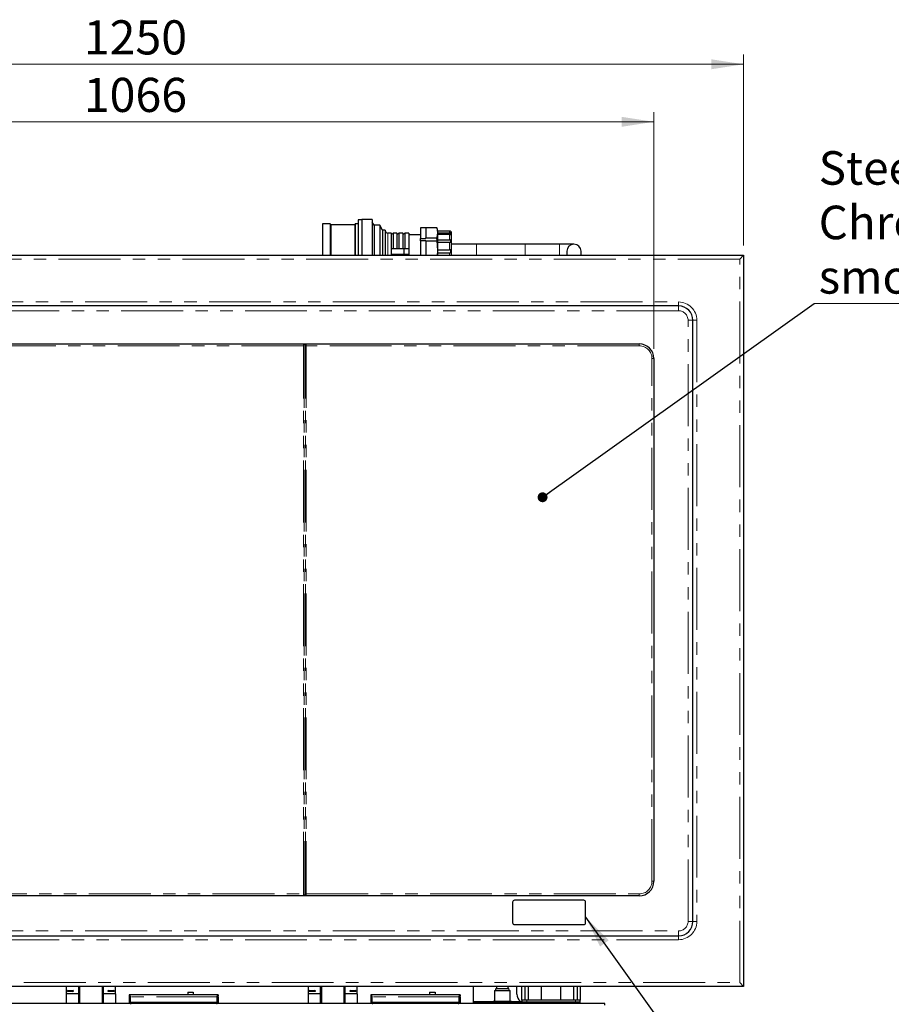
# Model space of a CAD drawing. Units: millimetres. Extents: x 5 to 415, y 5 to 292.
# Drawn here: x 87 to 177, y 60 to 160 of the extents above; entities that cross this region are included whole.
import ezdxf

# ---------------------------------------------------------------- set-up
doc = ezdxf.new("R2010")
doc.units = ezdxf.units.MM
doc.linetypes.add('PHANTOM', pattern=[12.7, 6.35, -1.27, 1.27, -1.27, 1.27, -1.27])
doc.styles.add('SLDTEXTSTYLE0', font='TXT', dxfattribs={"width": 0.75})
doc.dimstyles.new('SLDDIMSTYLE0', dxfattribs={"dimtxt": 3.5, "dimasz": 3.302, "dimexe": 0, "dimexo": 0.0625, "dimgap": 0.875, "dimtad": 1, "dimlfac": 10, "dimrnd": 1e-09, "dimzin": 12, "dimdsep": 46, "dimtxsty": 'SLDTEXTSTYLE0', "dimsah": 1, "dimcen": 0.09, "dimadec": 0, "dimazin": 3, "dimtfac": 1, "dimtofl": 0, "dimtmove": 0, "dimatfit": 3, "dimfxl": 0, "dimfrac": 2, "dimtolj": 1, "dimtzin": 12, "dimarcsym": 0})
doc.dimstyles.new('SLDDIMSTYLE1', dxfattribs={"dimtxt": 0.18, "dimasz": 1.016, "dimexe": 0, "dimexo": 0.0625, "dimgap": 0, "dimtad": 0, "dimtih": 1, "dimtoh": 1, "dimdec": 0, "dimrnd": 1e-09, "dimzin": 0, "dimdsep": 46, "dimtxsty": 'Standard', "dimblk1": 'DOT', "dimblk2": 'DOT', "dimsah": 1, "dimcen": 0.09, "dimadec": 0, "dimazin": 0, "dimtfac": 1.016, "dimtdec": 0, "dimtofl": 0, "dimtmove": 0, "dimatfit": 3, "dimldrblk": 'DOT', "dimfxl": 0, "dimfrac": 2, "dimtolj": 1, "dimtzin": 0, "dimarcsym": 0})
doc.dimstyles.new('SLDDIMSTYLE2', dxfattribs={"dimtxt": 0.18, "dimasz": 3.302, "dimexe": 0, "dimexo": 0.0625, "dimgap": 0, "dimtad": 0, "dimtih": 1, "dimtoh": 1, "dimdec": 0, "dimrnd": 1e-09, "dimzin": 0, "dimdsep": 46, "dimtxsty": 'Standard', "dimsah": 1, "dimcen": 0.09, "dimadec": 0, "dimazin": 0, "dimtfac": 3.302, "dimtdec": 0, "dimtofl": 0, "dimtmove": 0, "dimatfit": 3, "dimfxl": 0, "dimfrac": 2, "dimtolj": 1, "dimtzin": 0, "dimarcsym": 0})

# ---------------------------------------------------------------- blocks, each defined once
blk = doc.blocks.new('_D')
at = {"color": 96, "linetype": 'Continuous', "lineweight": 18}
for p, q in [((45.73, 126.73), (45.73, 151.01)), ((152.33, 126.73), (152.33, 151.01)), ((45.73, 150.01), (152.33, 150.01))]:
    blk.add_line(p, q, dxfattribs=at)
for points in [[(45.73, 150.01), (49.04, 149.5), (49.04, 150.52)], [(152.33, 150.01), (149.03, 150.52), (149.03, 149.5)]]:
    blk.add_solid(points, dxfattribs=at)
at = {"color": 96, "linetype": 'Continuous', "lineweight": 18, "insert": (93.86, 154.52), "char_height": 3.5, "attachment_point": 1, "style": 'SLDTEXTSTYLE0'}
blk.add_mtext('1066', dxfattribs=at)
blk = doc.blocks.new('_D_3')
at = {"color": 96, "linetype": 'Continuous', "lineweight": 18}
for p, q in [((36.53, 137.33), (36.53, 156.91)), ((161.53, 137.33), (161.53, 156.91)), ((36.53, 155.91), (161.53, 155.91))]:
    blk.add_line(p, q, dxfattribs=at)
for points in [[(36.53, 155.91), (39.84, 155.4), (39.84, 156.42)], [(161.53, 155.91), (158.23, 156.42), (158.23, 155.4)]]:
    blk.add_solid(points, dxfattribs=at)
at = {"color": 96, "linetype": 'Continuous', "lineweight": 18, "insert": (93.86, 160.42), "char_height": 3.5, "attachment_point": 1, "style": 'SLDTEXTSTYLE0'}
blk.add_mtext('1250', dxfattribs=at)
blk = doc.blocks.new('SW_NOTE_0')
at = {"color": 0, "linetype": 'Continuous', "lineweight": 18}
blk.add_line((58.31, 0), (0, 0), dxfattribs=at)
at = {"color": 0, "linetype": 'Continuous', "lineweight": 18, "attachment_point": 1, "style": 'SLDTEXTSTYLE0'}
for s, insert, char_height in [('Steel plate,', (0.47, 15.61), 3.4396), ('Chrome plated (Optional)', (0.47, 10.02), 3.4396), ('smooth', (0.47, 4.44), 3.44)]:
    blk.add_mtext(s, dxfattribs=dict(at, insert=insert, char_height=char_height))
blk = doc.blocks.new('_Dot')
at = {"color": 0, "linetype": 'ByBlock', "lineweight": -2}
blk.add_line((-0.5, 0), (-1, 0), dxfattribs=at)
at = {"color": 0, "linetype": 'ByBlock', "const_width": 0.5}
blk.add_lwpolyline([(-0.25, 0, 1), (0.25, 0, 1)], format="xyb", close=True, dxfattribs=at)

msp = doc.modelspace()

# ---------------------------------------------------------------- linework, layer by layer
for p, q in [((119.1333, 139.534), (118.3333, 139.534)), ((118.3333, 139.534), (118.3333, 136.334)), ((119.1833, 139.434), (119.1333, 139.534)), ((119.1333, 139.534), (119.1333, 136.334)), ((121.6533, 139.434), (119.1833, 139.434)), ((119.1833, 139.434), (119.1833, 136.334)), ((121.7033, 139.534), (121.6533, 139.434)), ((121.6533, 139.434), (121.6533, 136.334)), ((122.0033, 139.534), (121.7033, 139.534)), ((121.7033, 139.534), (121.7033, 136.334)), ((122.3833, 139.959), (122.0033, 139.959)), ((122.0033, 139.959), (122.0033, 136.334)), ((123.4333, 140.009), (122.3833, 140.009)), ((122.3833, 140.009), (122.3833, 136.334)), ((123.4333, 140.009), (123.4333, 136.334)), ((123.6333, 139.409), (123.4333, 139.709)), ((124.2333, 139.409), (123.6333, 139.409)), ((123.6333, 139.409), (123.6333, 136.334)), ((124.4833, 138.899), (124.2333, 139.409)), ((124.2333, 139.409), (124.2333, 136.334)), ((124.7833, 138.899), (124.4833, 138.899)), ((124.4833, 138.899), (124.4833, 136.334)), ((124.7833, 138.899), (124.7833, 136.334)), ((125.3833, 138.599), (125.0333, 138.599)), ((125.3833, 138.599), (125.3833, 136.334)), ((125.9833, 138.599), (125.5833, 138.599)), ((125.5833, 138.599), (125.5833, 137.034)), ((125.9833, 138.599), (125.9833, 137.034)), ((126.5833, 138.599), (126.1833, 138.599)), ((126.1833, 138.599), (126.1833, 137.034)), ((126.5833, 138.599), (126.5833, 137.034)), ((127.1833, 138.599), (126.7833, 138.599)), ((126.7833, 138.599), (126.7833, 137.034)), ((127.1833, 138.599), (127.1833, 137.034)), ((128.3833, 138.434), (127.1833, 138.434)), ((128.9333, 139.1299), (128.3833, 139.1299)), ((128.3833, 139.1299), (128.3833, 138.0543)), ((128.9333, 139.1733), (128.9333, 139.1189)), ((128.9333, 139.1733), (130.0452, 139.1733)), ((128.9333, 139.1189), (128.9333, 138.1597)), ((130.1333, 138.834), (130.1333, 138.8287)), ((130.1333, 138.8287), (130.1333, 138.623)), ((130.1333, 138.8287), (131.3833, 138.8287)), ((130.1333, 138.623), (130.1333, 138.473)), ((130.1333, 138.623), (131.3833, 138.623)), ((130.1333, 138.473), (130.1333, 137.9113)), ((130.1333, 138.473), (131.3833, 138.473)), ((131.5333, 138.684), (131.5333, 136.334)), ((128.3833, 138.0543), (128.9333, 138.0543)), ((128.3833, 137.8096), (128.3833, 138.0543)), ((128.9333, 137.8096), (128.3833, 137.8096)), ((128.3833, 137.8096), (128.3833, 136.334)), ((128.9333, 138.1597), (128.9333, 138.1052)), ((128.9333, 138.0543), (128.9333, 138.1052)), ((128.9333, 138.1052), (130.0452, 138.1052)), ((128.9333, 137.8021), (128.9333, 137.8096)), ((128.9333, 137.8021), (130.0452, 137.8021)), ((128.9333, 137.8021), (128.9333, 137.6932)), ((128.9333, 137.6932), (128.9333, 136.334)), ((130.1333, 137.9113), (130.1333, 137.6514)), ((130.1333, 137.9113), (131.3833, 137.9113)), ((130.1333, 137.6514), (130.1333, 136.884)), ((130.1333, 137.6514), (131.3833, 137.6514)), ((134.1333, 137.459), (131.5333, 137.459)), ((139.1333, 137.459), (134.1333, 137.459)), ((142.6333, 137.459), (139.1333, 137.459)), ((144.1333, 137.459), (142.6333, 137.459)), ((36.5333, 136.334), (161.5333, 136.334)), ((125.3933, 137.034), (126.6833, 137.034)), ((125.3933, 136.434), (126.6833, 136.434)), ((125.5833, 136.434), (125.5833, 136.334)), ((125.9833, 136.434), (125.9833, 136.334)), ((126.1833, 136.434), (126.1833, 136.334)), ((126.5833, 136.434), (126.5833, 136.334)), ((126.6833, 137.034), (126.6833, 136.434)), ((126.6833, 137.034), (127.1833, 137.034)), ((126.6833, 136.434), (127.1833, 136.434)), ((126.7833, 136.434), (126.7833, 136.334)), ((127.1833, 137.034), (127.1833, 136.434)), ((127.1833, 136.434), (127.1833, 136.334)), ((130.1333, 136.884), (130.1333, 136.584)), ((130.1333, 136.884), (131.3833, 136.884)), ((130.1333, 136.584), (130.1333, 136.334)), ((130.1333, 136.584), (131.3833, 136.584)), ((143.4083, 136.734), (143.4083, 136.334)), ((144.8583, 136.334), (144.8583, 136.734)), ((161.5333, 136.334), (161.1333, 135.934)), ((161.5333, 136.334), (161.5333, 61.334)), ((154.8533, 131.134), (43.2133, 131.134)), ((156.3333, 68.014), (156.3333, 129.654)), ((47.2333, 127.234), (150.8333, 127.234)), ((152.3333, 125.734), (152.3333, 72.134)), ((150.8333, 70.634), (47.2333, 70.634)), ((137.8333, 69.984), (137.8333, 67.884)), ((145.1333, 70.184), (138.0333, 70.184)), ((145.3333, 67.884), (145.3333, 69.984)), ((138.0333, 67.684), (145.1333, 67.684)), ((43.2133, 66.534), (154.8533, 66.534)), ((161.5333, 61.334), (161.1333, 61.734)), ((161.5333, 61.334), (36.5333, 61.334)), ((92.0683, 61.334), (92.0683, 60.584)), ((92.1871, 60.839), (92.1871, 60.939)), ((92.1871, 60.939), (92.2071, 60.939)), ((92.2071, 60.839), (92.1871, 60.839)), ((92.2871, 60.899), (92.2071, 60.939)), ((92.2071, 60.939), (92.7671, 60.939)), ((92.2071, 60.839), (92.2871, 60.879)), ((92.7671, 60.839), (92.2071, 60.839)), ((92.6871, 60.899), (92.2871, 60.899)), ((92.2871, 60.899), (92.2871, 60.879)), ((92.2871, 60.879), (92.6871, 60.879)), ((92.7671, 60.939), (92.6871, 60.899)), ((92.6871, 60.879), (92.6871, 60.899)), ((92.6871, 60.879), (92.7671, 60.839)), ((92.7671, 60.939), (92.7871, 60.939)), ((92.7871, 60.839), (92.7671, 60.839)), ((92.7871, 60.939), (92.7871, 60.839)), ((93.3158, 61.334), (93.3158, 59.584)), ((93.3658, 61.334), (93.3658, 59.584)), ((93.4335, 61.334), (93.4335, 59.584)), ((95.7332, 61.334), (95.7332, 59.584)), ((95.8008, 61.334), (95.8008, 59.584)), ((95.8508, 61.334), (95.8508, 59.584)), ((96.3796, 60.839), (96.3796, 60.939)), ((96.3796, 60.939), (96.3996, 60.939)), ((96.3996, 60.839), (96.3796, 60.839)), ((96.4796, 60.899), (96.3996, 60.939)), ((96.3996, 60.939), (96.9596, 60.939)), ((96.3996, 60.839), (96.4796, 60.879)), ((96.9596, 60.839), (96.3996, 60.839)), ((96.4796, 60.899), (96.4796, 60.879)), ((96.8796, 60.899), (96.4796, 60.899)), ((96.4796, 60.879), (96.8796, 60.879)), ((96.9596, 60.939), (96.8796, 60.899)), ((96.8796, 60.879), (96.8796, 60.899)), ((96.8796, 60.879), (96.9596, 60.839)), ((96.9596, 60.939), (96.9796, 60.939)), ((96.9796, 60.839), (96.9596, 60.839)), ((96.9796, 60.939), (96.9796, 60.839)), ((97.1083, 60.584), (97.1083, 61.334)), ((104.5333, 60.744), (105.0833, 60.744)), ((104.5333, 60.744), (104.5333, 60.484)), ((105.0833, 60.744), (105.0833, 60.484)), ((116.8683, 61.334), (116.8683, 60.584)), ((116.9871, 60.839), (116.9871, 60.939)), ((116.9871, 60.939), (117.0071, 60.939)), ((117.0071, 60.839), (116.9871, 60.839)), ((117.0871, 60.899), (117.0071, 60.939)), ((117.0071, 60.939), (117.5671, 60.939)), ((117.0071, 60.839), (117.0871, 60.879)), ((117.5671, 60.839), (117.0071, 60.839)), ((117.4871, 60.899), (117.0871, 60.899)), ((117.0871, 60.899), (117.0871, 60.879)), ((117.0871, 60.879), (117.4871, 60.879)), ((117.5671, 60.939), (117.4871, 60.899)), ((117.4871, 60.879), (117.4871, 60.899)), ((117.4871, 60.879), (117.5671, 60.839)), ((117.5671, 60.939), (117.5871, 60.939)), ((117.5871, 60.839), (117.5671, 60.839)), ((117.5871, 60.939), (117.5871, 60.839)), ((118.1158, 61.334), (118.1158, 59.584)), ((118.1658, 61.334), (118.1658, 59.584)), ((118.2335, 61.334), (118.2335, 59.584)), ((120.5332, 61.334), (120.5332, 59.584)), ((120.6008, 61.334), (120.6008, 59.584)), ((120.6508, 61.334), (120.6508, 59.584)), ((121.1796, 60.839), (121.1796, 60.939)), ((121.1796, 60.939), (121.1996, 60.939)), ((121.1996, 60.839), (121.1796, 60.839)), ((121.1996, 60.939), (121.7596, 60.939)), ((121.2796, 60.899), (121.1996, 60.939)), ((121.1996, 60.839), (121.2796, 60.879)), ((121.7596, 60.839), (121.1996, 60.839)), ((121.6796, 60.899), (121.2796, 60.899)), ((121.2796, 60.899), (121.2796, 60.879)), ((121.2796, 60.879), (121.6796, 60.879)), ((121.7596, 60.939), (121.6796, 60.899)), ((121.6796, 60.879), (121.6796, 60.899)), ((121.6796, 60.879), (121.7596, 60.839)), ((121.7596, 60.939), (121.7796, 60.939)), ((121.7796, 60.839), (121.7596, 60.839)), ((121.7796, 60.939), (121.7796, 60.839)), ((121.9083, 60.584), (121.9083, 61.334)), ((129.3333, 60.744), (129.3333, 60.484)), ((129.3333, 60.744), (129.8833, 60.744)), ((129.8833, 60.744), (129.8833, 60.484)), ((133.7833, 61.334), (133.7833, 59.794)), ((135.9833, 60.934), (135.9833, 59.819)), ((135.9833, 60.934), (137.5833, 60.934)), ((136.1333, 61.134), (137.4333, 61.134)), ((136.1833, 61.334), (136.1833, 61.134)), ((137.3833, 61.134), (137.3833, 61.334)), ((137.5833, 59.819), (137.5833, 60.934)), ((138.2833, 60.5616), (138.2833, 61.334)), ((138.7833, 59.934), (138.7833, 61.334)), ((139.0833, 61.334), (139.0833, 59.934)), ((139.4833, 59.934), (139.4833, 61.334)), ((140.7833, 61.334), (140.7833, 59.934)), ((142.7833, 59.934), (142.7833, 61.334)), ((144.0833, 61.334), (144.0833, 59.934)), ((144.4833, 59.934), (144.4833, 61.334)), ((144.7833, 61.334), (144.7833, 59.934)), ((147.2833, 59.584), (50.7833, 59.584)), ((92.0683, 60.584), (92.0683, 59.584)), ((93.3158, 60.584), (92.0683, 60.584)), ((97.1083, 60.584), (95.8508, 60.584)), ((97.1083, 60.584), (97.1083, 59.584)), ((107.6583, 60.484), (98.5083, 60.484)), ((98.5083, 60.484), (98.5083, 60.384)), ((98.5083, 60.384), (98.6083, 60.384)), ((98.5083, 60.384), (98.5083, 59.784)), ((98.5083, 60.284), (98.5083, 59.684)), ((107.6583, 59.684), (98.5083, 59.684)), ((98.6083, 60.384), (98.6083, 59.784)), ((98.7083, 59.684), (107.4583, 59.684)), ((107.5583, 59.784), (107.5583, 60.384)), ((107.5583, 60.384), (107.6583, 60.384)), ((107.6583, 60.484), (107.6583, 60.384)), ((107.6583, 59.784), (107.6583, 60.384)), ((107.6583, 60.284), (107.6583, 59.684)), ((116.8683, 60.584), (116.8683, 59.584)), ((118.1158, 60.584), (116.8683, 60.584)), ((121.9083, 60.584), (120.6508, 60.584)), ((121.9083, 60.584), (121.9083, 59.584)), ((132.4583, 60.484), (123.3083, 60.484)), ((123.3083, 60.484), (123.3083, 60.384)), ((123.3083, 60.384), (123.4083, 60.384)), ((123.3083, 60.384), (123.3083, 59.784)), ((123.3083, 60.284), (123.3083, 59.684)), ((132.4583, 59.684), (123.3083, 59.684)), ((123.4083, 60.384), (123.4083, 59.784)), ((123.5083, 59.684), (132.2583, 59.684)), ((132.3583, 59.784), (132.3583, 60.384)), ((132.3583, 60.384), (132.4583, 60.384)), ((132.4583, 60.484), (132.4583, 60.384)), ((132.4583, 59.784), (132.4583, 60.384)), ((132.4583, 60.284), (132.4583, 59.684)), ((133.7833, 59.794), (133.7833, 59.684)), ((133.7833, 59.684), (133.7833, 59.584)), ((134.2833, 59.684), (133.7833, 59.684)), ((144.2833, 59.684), (134.2833, 59.684)), ((135.8583, 59.819), (135.8333, 59.8069)), ((135.8333, 59.684), (135.8333, 59.7355)), ((135.8583, 59.819), (137.7083, 59.819)), ((136.7833, 59.684), (136.7833, 59.7355)), ((137.7333, 59.8069), (137.7083, 59.819)), ((137.7333, 59.684), (137.7333, 59.7355)), ((138.7833, 59.934), (138.7833, 59.734)), ((139.2833, 59.934), (138.7833, 59.934)), ((139.2833, 59.734), (138.7833, 59.734)), ((144.2833, 59.934), (139.2833, 59.934)), ((144.2833, 59.734), (139.2833, 59.734)), ((141.4833, 59.734), (141.4833, 59.684)), ((142.0833, 59.684), (142.0833, 59.734)), ((144.7833, 59.934), (144.2833, 59.934)), ((144.7833, 59.734), (144.2833, 59.734)), ((144.7833, 59.684), (144.2833, 59.684)), ((144.7833, 59.734), (144.7833, 59.934)), ((144.7833, 59.584), (144.7833, 59.684)), ((147.2833, 59.434), (147.2833, 59.584))]:
    msp.add_line(p, q)
at = {"color": 8, "linetype": 'PHANTOM', "lineweight": 18}
for p, q in [((125.0333, 138.599), (125.0333, 136.334)), ((131.3833, 138.623), (131.3833, 138.8287)), ((131.3833, 137.9113), (131.3833, 138.473)), ((131.3833, 136.884), (131.3833, 137.6514)), ((134.1333, 136.334), (134.1333, 137.459)), ((139.1333, 136.334), (139.1333, 137.459)), ((142.6333, 136.334), (142.6333, 137.459)), ((131.3833, 136.334), (131.3833, 136.584)), ((161.1333, 135.934), (36.9333, 135.934)), ((161.1333, 61.734), (161.1333, 135.934)), ((43.2133, 131.534), (154.8533, 131.534)), ((154.8533, 131.134), (154.8533, 131.534)), ((154.8533, 130.634), (43.2133, 130.634)), ((154.8533, 131.134), (154.8533, 130.634)), ((156.3333, 129.654), (155.8333, 129.654)), ((155.8333, 68.014), (155.8333, 129.654)), ((156.3333, 129.654), (156.7333, 129.654)), ((156.7333, 129.654), (156.7333, 68.014)), ((150.8333, 127.034), (150.8333, 127.234)), ((116.3919, 127.034), (81.6748, 127.034)), ((116.4626, 127.034), (116.3919, 127.034)), ((116.3919, 70.834), (116.3919, 127.034)), ((116.4626, 127.034), (116.4626, 70.834)), ((116.6748, 127.034), (116.6041, 127.034)), ((116.6041, 70.834), (116.6041, 127.034)), ((116.6748, 127.034), (116.6748, 70.834)), ((150.8333, 127.034), (116.6748, 127.034)), ((152.1333, 72.134), (152.1333, 125.734)), ((152.3333, 125.734), (152.1333, 125.734)), ((152.3333, 72.134), (152.1333, 72.134)), ((81.6748, 70.834), (116.3919, 70.834)), ((116.3919, 70.834), (116.4626, 70.834)), ((116.6041, 70.834), (116.6748, 70.834)), ((116.6748, 70.834), (150.8333, 70.834)), ((150.8333, 70.634), (150.8333, 70.834)), ((156.3333, 68.014), (155.8333, 68.014)), ((156.3333, 68.014), (156.7333, 68.014)), ((43.2133, 67.034), (154.8533, 67.034)), ((154.8533, 67.034), (154.8533, 66.534)), ((154.8533, 66.134), (43.2133, 66.134)), ((154.8533, 66.134), (154.8533, 66.534)), ((36.9333, 61.734), (161.1333, 61.734)), ((107.6583, 60.284), (98.5083, 60.284)), ((98.5083, 59.784), (98.6083, 59.784)), ((98.7083, 59.684), (98.7083, 59.584)), ((107.4583, 59.584), (107.4583, 59.684)), ((107.5583, 59.784), (107.6583, 59.784)), ((132.4583, 60.284), (123.3083, 60.284)), ((123.3083, 59.784), (123.4083, 59.784)), ((123.5083, 59.684), (123.5083, 59.584)), ((132.2583, 59.584), (132.2583, 59.684)), ((132.3583, 59.784), (132.4583, 59.784)), ((133.7833, 59.794), (135.8333, 59.794)), ((134.2833, 59.584), (134.2833, 59.684)), ((137.7333, 59.794), (138.6423, 59.794)), ((139.2833, 59.734), (139.2833, 59.934)), ((144.2833, 59.934), (144.2833, 59.734)), ((144.2833, 59.684), (144.2833, 59.584))]:
    msp.add_line(p, q, dxfattribs=at)
for centre, radius, start, end in [((125.0333, 138.849), 0.25, 180, 270), ((125.4833, 138.6215), 0.1025, 192.680383, 347.319617), ((126.0833, 138.6215), 0.1025, 192.680383, 347.319617), ((126.6833, 138.6215), 0.1025, 192.680383, 347.319617), ((131.3833, 138.684), 0.15, 0, 30.399496), ((144.1333, 136.734), 0.725, 360, 180), ((154.8533, 129.654), 1.48, 0, 90), ((150.8333, 125.734), 1.5, 0, 90), ((150.8333, 72.134), 1.5, 270, 0), ((138.0333, 69.984), 0.2, 90, 180), ((145.1333, 69.984), 0.2, 0, 90), ((138.0333, 67.884), 0.2, 180, 270), ((145.1333, 67.884), 0.2, 270, 0), ((154.8533, 68.014), 1.48, 270, 0), ((98.7083, 59.784), 0.2, 180, 270), ((98.7083, 59.784), 0.1, 180, 270), ((107.4583, 59.784), 0.1, 270, 0), ((107.4583, 59.784), 0.2, 270, 0), ((123.5083, 59.784), 0.2, 180, 270), ((123.5083, 59.784), 0.1, 180, 270), ((132.2583, 59.784), 0.1, 270, 0), ((132.2583, 59.784), 0.2, 270, 0), ((139.2833, 60.5616), 1, 180, 230.131898)]:
    msp.add_arc(centre, radius, start, end)
for centre, radius, start, end in [((154.8533, 129.654), 1.88, 0, 90), ((154.8533, 129.654), 0.98, 0, 90), ((150.8333, 125.734), 1.3, 0, 90), ((150.8333, 72.134), 1.3, 270, 0), ((154.8533, 68.014), 1.88, 270, 0), ((154.8533, 68.014), 0.98, 270, 0)]:
    msp.add_arc(centre, radius, start, end, dxfattribs=at)
for points, knots in [([(130.0452, 139.1733), (130.0583, 139.1418), (130.0846, 139.0785), (130.1047, 138.984), (130.1171, 138.891), (130.1254, 138.7693), (130.1275, 138.6167), (130.1236, 138.4639), (130.1119, 138.3414), (130.097, 138.2559), (130.076, 138.177), (130.0555, 138.1292), (130.0452, 138.1052)], [0, 0, 0, 0, 0.08998194, 0.18050233, 0.2654159, 0.35042327, 0.5207304, 0.69186775, 0.77757874, 0.86340137, 0.93158901, 1, 1, 1, 1]), ([(131.3833, 138.8287), (131.3968, 138.8277), (131.4237, 138.8257), (131.4594, 138.8107), (131.4863, 138.7916), (131.5035, 138.7733), (131.5124, 138.7605), (131.5126, 138.7601), (131.5126, 138.76)], [0, 0, 0, 0, 0.167168654, 0.334547308, 0.499046756, 0.664154325, 0.846025421, 1, 1, 1, 1]), ([(131.3833, 138.473), (131.3968, 138.4726), (131.4237, 138.4716), (131.4594, 138.4656), (131.4863, 138.4607), (131.5037, 138.4612), (131.5128, 138.4709), (131.5146, 138.4934), (131.508, 138.5275), (131.4903, 138.566), (131.462, 138.5976), (131.4246, 138.619), (131.3973, 138.6217), (131.3833, 138.623)], [0, 0, 0, 0, 0.08359431, 0.16729364, 0.24955319, 0.33211683, 0.42306325, 0.52826705, 0.6431733, 0.73637393, 0.82999518, 0.91348599, 1, 1, 1, 1]), ([(130.0452, 137.8021), (130.0545, 137.804), (130.073, 137.8077), (130.0879, 137.8397), (130.094, 137.888), (130.0919, 137.9472), (130.0819, 138.0107), (130.0657, 138.0653), (130.051, 138.0939), (130.0452, 138.1052)], [0, 0, 0, 0, 0.15770274, 0.3158668, 0.46555207, 0.61160542, 0.7572193, 0.90418093, 1, 1, 1, 1]), ([(130.0452, 137.8021), (130.0614, 137.7202), (130.1041, 137.504), (130.1223, 137.1456), (130.1293, 136.7382), (130.1224, 136.4674), (130.119, 136.334)], [0, 0, 0, 0, 0.169873745, 0.448476239, 0.7284497, 1, 1, 1, 1]), ([(131.3833, 137.6514), (131.3968, 137.6516), (131.4237, 137.6521), (131.4594, 137.6566), (131.4863, 137.6672), (131.5037, 137.6866), (131.5128, 137.7165), (131.5146, 137.7586), (131.508, 137.807), (131.4903, 137.8528), (131.462, 137.8864), (131.4246, 137.9074), (131.3973, 137.91), (131.3833, 137.9113)], [0, 0, 0, 0, 0.08359431, 0.16729364, 0.24955319, 0.33211683, 0.42306325, 0.52826705, 0.6431733, 0.73637393, 0.82999518, 0.91348599, 1, 1, 1, 1]), ([(125.3933, 137.034), (125.3968, 136.9659), (125.4038, 136.832), (125.4036, 136.6315), (125.3967, 136.4999), (125.3933, 136.434)], [0, 0, 0, 0, 0.34128892, 0.67002181, 1, 1, 1, 1]), ([(131.3833, 136.584), (131.3968, 136.5848), (131.4237, 136.5865), (131.4594, 136.6003), (131.4863, 136.6236), (131.5037, 136.6566), (131.5128, 136.6989), (131.5146, 136.7493), (131.508, 136.7989), (131.4903, 136.8399), (131.462, 136.8665), (131.4246, 136.8815), (131.3973, 136.8832), (131.3833, 136.884)], [0, 0, 0, 0, 0.08359431, 0.16729364, 0.24955319, 0.33211683, 0.42306325, 0.52826705, 0.6431733, 0.73637393, 0.82999518, 0.91348599, 1, 1, 1, 1]), ([(136.1333, 61.134), (136.1318, 61.1339), (136.1285, 61.1335), (136.1215, 61.1292), (136.1077, 61.1111), (136.0877, 61.0448), (136.0852, 60.9815), (136.0833, 60.934)], [0, 0, 0, 0, 0.02134828, 0.0459214, 0.11225161, 0.33510217, 1, 1, 1, 1]), ([(137.4833, 60.934), (137.4815, 60.9815), (137.479, 61.0448), (137.459, 61.1111), (137.4452, 61.1292), (137.4382, 61.1335), (137.4349, 61.1339), (137.4333, 61.134)], [0, 0, 0, 0, 0.66489783, 0.88774839, 0.9540786, 0.97865172, 1, 1, 1, 1]), ([(135.8333, 59.7355), (135.9418, 59.7614), (136.1621, 59.814), (136.4852, 59.8083), (136.69, 59.7583), (136.7833, 59.7355)], [0, 0, 0, 0, 0.34582295, 0.70199093, 1, 1, 1, 1]), ([(135.8333, 59.8064), (135.8333, 59.8065), (135.8333, 59.8067), (135.8333, 59.8025), (135.8333, 59.7943), (135.8333, 59.782), (135.8333, 59.7636), (135.8333, 59.7462), (135.8333, 59.7355)], [0, 0, 0, 0, 0.08857359, 0.2514489, 0.41464927, 0.57873023, 0.74305903, 1, 1, 1, 1]), ([(136.7833, 59.7355), (136.8918, 59.7614), (137.1121, 59.814), (137.4352, 59.8083), (137.64, 59.7583), (137.7333, 59.7355)], [0, 0, 0, 0, 0.34582295, 0.70199093, 1, 1, 1, 1]), ([(137.7333, 59.7355), (137.7333, 59.7462), (137.7333, 59.7634), (137.7333, 59.7815), (137.7333, 59.7935), (137.7333, 59.8019), (137.7333, 59.8065), (137.7333, 59.8064), (137.7333, 59.8064)], [0, 0, 0, 0, 0.25693142, 0.41519802, 0.57367098, 0.73287092, 0.89236153, 1, 1, 1, 1]), ([(139.2833, 59.684), (139.1631, 59.6819), (138.9919, 59.6788), (138.7806, 59.7198), (138.6891, 59.7689), (138.6423, 59.794)], [0, 0, 0, 0, 0.53582861, 0.7629391, 1, 1, 1, 1])]:
    msp.add_open_spline(points, degree=3, knots=knots)
for points, knots in [([(116.3919, 127.034), (116.3919, 127.0588), (116.3942, 127.0834), (116.4037, 127.1285), (116.4111, 127.1489), (116.4273, 127.1738), (116.4337, 127.1813), (116.4482, 127.1939), (116.4565, 127.1992), (116.4754, 127.2077), (116.4859, 127.2109), (116.5088, 127.215), (116.5211, 127.2161), (116.5457, 127.2161), (116.5581, 127.215), (116.5811, 127.2108), (116.5914, 127.2077), (116.6101, 127.1993), (116.6186, 127.1939), (116.6331, 127.1812), (116.6394, 127.1739), (116.6556, 127.1489), (116.663, 127.1283), (116.6702, 127.0946), (116.6719, 127.0827), (116.6742, 127.0586), (116.6748, 127.0464), (116.6748, 127.034)], [0, 0, 0, 0, 0.125, 0.125, 0.25, 0.25, 0.3125, 0.3125, 0.375, 0.375, 0.4375, 0.4375, 0.5, 0.5, 0.5625, 0.5625, 0.625, 0.625, 0.6875, 0.6875, 0.75, 0.75, 0.875, 0.875, 0.9375, 0.9375, 1, 1, 1, 1]), ([(116.6041, 127.034), (116.6041, 127.0455), (116.6031, 127.0569), (116.5988, 127.0789), (116.5954, 127.0895), (116.587, 127.1032), (116.5836, 127.1073), (116.5757, 127.1142), (116.5711, 127.1171), (116.5612, 127.1213), (116.5558, 127.1228), (116.5447, 127.1246), (116.5391, 127.125), (116.5221, 127.1251), (116.5106, 127.1234), (116.4906, 127.1149), (116.4825, 127.1076), (116.4713, 127.0895), (116.4679, 127.0789), (116.4636, 127.0568), (116.4626, 127.0454), (116.4626, 127.034)], [0, 0, 0, 0, 0.125, 0.125, 0.25, 0.25, 0.3125, 0.3125, 0.375, 0.375, 0.4375, 0.4375, 0.5, 0.5, 0.625, 0.625, 0.75, 0.75, 0.875, 0.875, 1, 1, 1, 1]), ([(116.6748, 70.834), (116.6748, 70.8092), (116.6725, 70.7847), (116.663, 70.7396), (116.6556, 70.7192), (116.6394, 70.6942), (116.633, 70.6868), (116.6185, 70.6742), (116.6102, 70.6689), (116.5913, 70.6604), (116.5808, 70.6572), (116.5579, 70.653), (116.5456, 70.652), (116.521, 70.652), (116.5086, 70.653), (116.4856, 70.6573), (116.4753, 70.6604), (116.4566, 70.6688), (116.4481, 70.6742), (116.4336, 70.6869), (116.4273, 70.6942), (116.4111, 70.7192), (116.4037, 70.7397), (116.3965, 70.7735), (116.3948, 70.7853), (116.3925, 70.8094), (116.3919, 70.8216), (116.3919, 70.834)], [0, 0, 0, 0, 0.125, 0.125, 0.25, 0.25, 0.3125, 0.3125, 0.375, 0.375, 0.4375, 0.4375, 0.5, 0.5, 0.5625, 0.5625, 0.625, 0.625, 0.6875, 0.6875, 0.75, 0.75, 0.875, 0.875, 0.9375, 0.9375, 1, 1, 1, 1]), ([(116.4626, 70.834), (116.4626, 70.8226), (116.4636, 70.8112), (116.4679, 70.7892), (116.4713, 70.7785), (116.4797, 70.7648), (116.4831, 70.7608), (116.491, 70.7539), (116.4956, 70.751), (116.5055, 70.7468), (116.5109, 70.7453), (116.522, 70.7434), (116.5276, 70.743), (116.5446, 70.743), (116.5561, 70.7446), (116.5761, 70.7532), (116.5842, 70.7604), (116.5954, 70.7786), (116.5988, 70.7892), (116.6031, 70.8112), (116.6041, 70.8226), (116.6041, 70.834)], [0, 0, 0, 0, 0.125, 0.125, 0.25, 0.25, 0.3125, 0.3125, 0.375, 0.375, 0.4375, 0.4375, 0.5, 0.5, 0.625, 0.625, 0.75, 0.75, 0.875, 0.875, 1, 1, 1, 1])]:
    msp.add_open_spline(points, degree=3, knots=knots, dxfattribs=at)

# ---------------------------------------------------------------- block references
at = {"color": 96, "linetype": 'Continuous', "lineweight": 18}
msp.add_blockref('SW_NOTE_0', (168.7593, 131.3898), dxfattribs=at)

# ---------------------------------------------------------------- dimensions: what is measured, and where the dimension line sits
dim = msp.add_linear_dim(base=(161.5333, 155.909), p1=(36.5333, 136.334), p2=(161.5333, 136.334), angle=0, dimstyle='SLDDIMSTYLE0', dxfattribs=at)
dim.commit()
dim.dimension.update_dxf_attribs({"geometry": '_D_3', "text_midpoint": (99.0333, 155.909), "dimtype": 160})
dim = msp.add_linear_dim(base=(152.3333, 150.009), p1=(45.7333, 125.734), p2=(152.3333, 125.734), dimstyle='SLDDIMSTYLE0', dxfattribs=at)
dim.commit()
dim.dimension.update_dxf_attribs({"geometry": '_D', "text_midpoint": (99.0333, 150.009), "dimtype": 160})

# ---------------------------------------------------------------- leaders
for points, dimstyle in [([(140.9142, 111.508), (168.7593, 131.3898)], 'SLDDIMSTYLE1'), ([(145.3333, 68.4423), (166.8663, 38.2799)], 'SLDDIMSTYLE2')]:
    msp.add_leader(points, dimstyle=dimstyle, dxfattribs=at)

doc.saveas('drawing.dxf')
